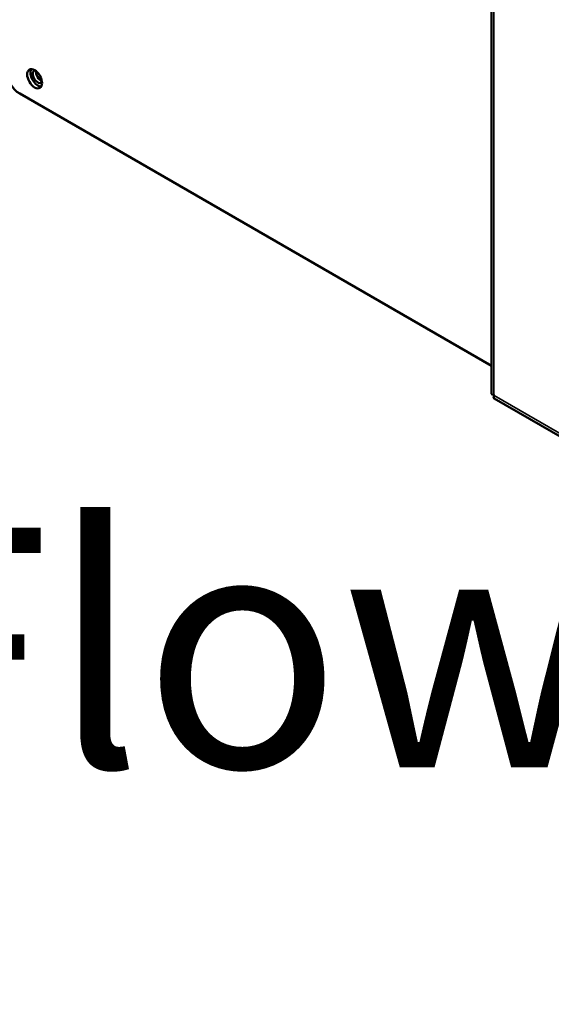
# Model space of a CAD drawing. Units: millimetres. Extents: x 82 to 7315, y 125 to 5125.
# Drawn here: x 6010 to 6148, y 3272 to 3529 of the extents above; entities that cross this region are included whole.
import ezdxf

# ---------------------------------------------------------------- set-up
doc = ezdxf.new("R2010")
doc.units = ezdxf.units.MM
doc.header["$LTSCALE"] = 25
for name, color, linetype, lineweight in [('Symbol (ISO)', 7, 'Continuous', 25), ('Visible (ISO)', 7, 'Continuous', 50), ('Visible Narrow (ISO)', 7, 'Continuous', 35)]:
    doc.layers.add(name, color=color, linetype=linetype, lineweight=lineweight)
doc.styles.add('Note Text (ISO)', font='tahoma.ttf')

msp = doc.modelspace()

# ---------------------------------------------------------------- linework, layer by layer
at = {"layer": 'Visible (ISO)'}
for p, q in [((6132.89, 3722.8), (6132.89, 3431.53)), ((6132.89, 3438.81), (6010.07, 3509.72)), ((6133.54, 3431.21), (6133.64, 3431.03)), ((6133.59, 3430.31), (6407.05, 3272.43))]:
    msp.add_line(p, q, dxfattribs=at)
for centre, major_axis, start_param, end_param in [((6010.07, 3513.8), (-2.5, 4.33), 0.785398, 2.356194), ((6014.81, 3514.09), (-1.37, 2.38), 0.313674, 2.827918), ((6014.74, 3514.13), (0.9, -1.56), 2.895629, 6.616051), ((6015.59, 3514.62), (0.9, -1.56), 3.759877, 5.707448)]:
    msp.add_ellipse(centre, major_axis=major_axis, ratio=0.57735, start_param=start_param, end_param=end_param, dxfattribs=at)
msp.add_ellipse((6013.96, 3513.6), major_axis=(-1.37, 2.38), ratio=0.57735, dxfattribs=at)
msp.add_open_spline([(6133.54, 3431.21), (6133.13, 3431.23), (6132.9, 3431.35), (6132.9, 3431.53)], degree=3, dxfattribs=at)
msp.add_open_spline([(6133.59, 3430.32), (6133.53, 3430.35), (6133.49, 3430.41), (6133.48, 3430.5), (6133.47, 3430.63), (6133.52, 3430.81), (6133.64, 3431.03)], degree=3, knots=[-2.3561945, -2.3561945, -2.3561945, -2.3561945, -2.0460703, -2.0460703, -2.0460703, -1.5707963, -1.5707963, -1.5707963, -1.5707963], dxfattribs=at)
at = {"layer": 'Visible Narrow (ISO)'}
for p, q in [((6133.54, 3721.32), (6133.54, 3431.21)), ((6133.64, 3431.03), (6406.1, 3273.73))]:
    msp.add_line(p, q, dxfattribs=at)

# ---------------------------------------------------------------- texts
at = {"layer": 'Symbol (ISO)', "color": 1, "true_color": 0xff0000, "insert": (5769.35, 3416.64), "char_height": 62.5, "width": 532.0731, "attachment_point": 1, "line_spacing_factor": 0.381023, "style": 'Note Text (ISO)'}
msp.add_mtext('{\\fArial|b0|i0|c0|p34;\\H1.32x;‹‹ }AirFlow{\\fMS Shell Dlg 2|b0|i0|c0|p0;\\H0.864x;\\P\\H2.47036x; \\H0.4048x;\\P\\H2.63501x; }', dxfattribs=at)

doc.saveas('drawing.dxf')
